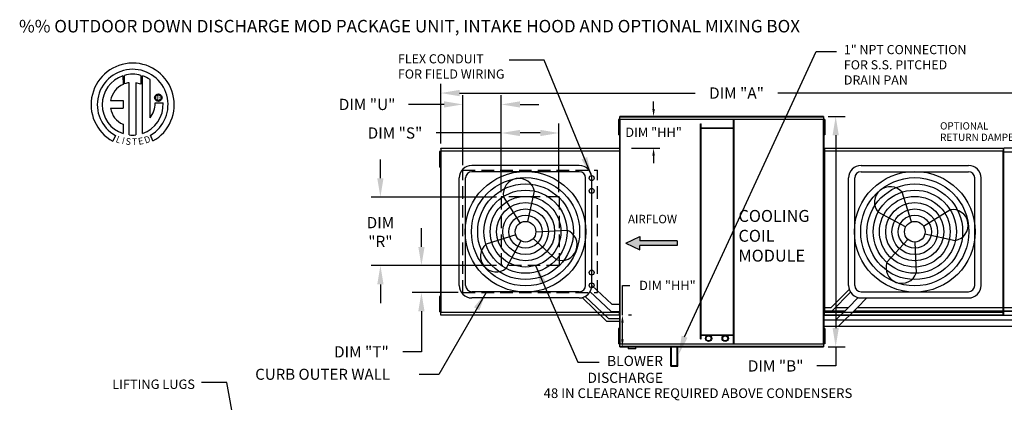
# Model space of a CAD drawing. Units: inches. Extents: x -2 to 1023, y -160 to 0.
# Drawn here: x -2 to 156, y -61 to 0 of the extents above; entities that cross this region are included whole.
import ezdxf
from ezdxf.enums import TextEntityAlignment as Align

# ---------------------------------------------------------------- set-up
doc = ezdxf.new("R2010")
doc.units = ezdxf.units.IN
doc.header["$LTSCALE"] = 4
doc.header["$MEASUREMENT"] = 0
doc.linetypes.add('DASHED', pattern=[0.75, 0.5, -0.25])
doc.styles.add('BOLD', font='ROMAND')
doc.dimstyles.new('MOD', dxfattribs={"dimscale": 1.5, "dimtxt": 1.2, "dimasz": 2, "dimexe": 1, "dimexo": 0.5, "dimgap": 1, "dimtad": 0, "dimtih": 1, "dimtoh": 1, "dimdec": 4, "dimzin": 0, "dimdsep": 46, "dimtxsty": 'Standard', "dimcen": 0.09, "dimadec": 0, "dimazin": 0, "dimtfac": 1, "dimtdec": 4, "dimtofl": 0, "dimtmove": 0, "dimatfit": 3, "dimfxl": 1, "dimtolj": 1, "dimtzin": 0, "dimarcsym": 0})

# ---------------------------------------------------------------- blocks, each defined once
blk = doc.blocks.new('*D2')
at = {"color": 0, "lineweight": -2, "transparency": 16777216}
for p, q in [((127.44, -15.44), (130.12, -15.44)), ((128.62, -18.44), (128.62, -49.31)), ((127.44, -52.31), (130.12, -52.31)), ((128.62, -52.31), (128.62, -55.35)), ((128.62, -55.35), (125.62, -55.35))]:
    blk.add_line(p, q, dxfattribs=at)
at = {"color": 0, "transparency": 16777216}
for points in [[(128.12, -18.44), (129.12, -18.44), (128.62, -15.44)], [(128.12, -49.31), (129.12, -49.31), (128.62, -52.31)]]:
    blk.add_solid(points, dxfattribs=at)
at = {"layer": 'DEFPOINTS', "color": 0, "transparency": 16777216}
for p in [(126.69, -15.44), (126.69, -52.31), (128.62, -52.31)]:
    blk.add_point(p, dxfattribs=at)
at = {"color": 0, "transparency": 16777216, "insert": (119.02, -55.35), "char_height": 1.8, "attachment_point": 5}
blk.add_mtext('\\A1;DIM "B"', dxfattribs=at)
blk = doc.blocks.new('*D4')
at = {"color": 0, "lineweight": -2, "transparency": 16777216}
for p, q in [((65.46, -19.77), (65.46, -10.2)), ((192.43, -20.37), (192.43, -10.2)), ((68.46, -11.7), (106.16, -11.7)), ((189.43, -11.7), (119.36, -11.7))]:
    blk.add_line(p, q, dxfattribs=at)
at = {"color": 0, "transparency": 16777216}
for points in [[(68.46, -11.2), (68.46, -12.2), (65.46, -11.7)], [(189.43, -11.2), (189.43, -12.2), (192.43, -11.7)]]:
    blk.add_solid(points, dxfattribs=at)
at = {"layer": 'DEFPOINTS', "color": 0, "transparency": 16777216}
for p in [(65.46, -11.7), (65.46, -20.52), (192.43, -21.12)]:
    blk.add_point(p, dxfattribs=at)
at = {"color": 0, "transparency": 16777216, "insert": (112.76, -11.7), "char_height": 1.8, "attachment_point": 5}
blk.add_mtext('\\A1;DIM "A"', dxfattribs=at)
blk = doc.blocks.new('*D17')
at = {"color": 0, "lineweight": -2, "transparency": 16777216}
for p, q in [((75.14, -27.58), (75.14, -16.59)), ((84.37, -27.58), (84.37, -16.59)), ((75.14, -18.09), (64.74, -18.09)), ((81.37, -18.09), (78.14, -18.09))]:
    blk.add_line(p, q, dxfattribs=at)
at = {"color": 0, "transparency": 16777216}
for points in [[(78.14, -17.59), (78.14, -18.59), (75.14, -18.09)], [(81.37, -17.59), (81.37, -18.59), (84.37, -18.09)]]:
    blk.add_solid(points, dxfattribs=at)
at = {"layer": 'DEFPOINTS', "color": 0, "transparency": 16777216}
for p in [(84.37, -18.09), (75.14, -28.33), (84.37, -28.33)]:
    blk.add_point(p, dxfattribs=at)
at = {"color": 0, "transparency": 16777216, "insert": (58.14, -18.09), "char_height": 1.8, "attachment_point": 5}
blk.add_mtext('\\A1;DIM "S"', dxfattribs=at)
blk = doc.blocks.new('*D18')
at = {"color": 0, "lineweight": -2, "transparency": 16777216}
for p, q in [((68.99, -23.26), (68.99, -12.02)), ((75.14, -27.58), (75.14, -12.02)), ((65.99, -13.52), (60.28, -13.52)), ((78.14, -13.52), (81.14, -13.52))]:
    blk.add_line(p, q, dxfattribs=at)
at = {"color": 0, "transparency": 16777216}
for points in [[(65.99, -13.02), (65.99, -14.02), (68.99, -13.52)], [(78.14, -13.02), (78.14, -14.02), (75.14, -13.52)]]:
    blk.add_solid(points, dxfattribs=at)
at = {"layer": 'DEFPOINTS', "color": 0, "transparency": 16777216}
for p in [(68.99, -13.52), (68.99, -24.01), (75.14, -28.33)]:
    blk.add_point(p, dxfattribs=at)
at = {"color": 0, "transparency": 16777216, "insert": (53.68, -13.52), "char_height": 1.8, "attachment_point": 5}
blk.add_mtext('\\A1;DIM "U"', dxfattribs=at)
blk = doc.blocks.new('*D19')
at = {"color": 0, "lineweight": -2, "transparency": 16777216}
for p, q in [((55.81, -25.33), (55.81, -22.33)), ((74.39, -28.33), (54.31, -28.33)), ((74.39, -39.3), (54.31, -39.3)), ((55.81, -42.3), (55.81, -45.3))]:
    blk.add_line(p, q, dxfattribs=at)
at = {"color": 0, "transparency": 16777216}
for points in [[(55.31, -25.33), (56.31, -25.33), (55.81, -28.33)], [(55.31, -42.3), (56.31, -42.3), (55.81, -39.3)]]:
    blk.add_solid(points, dxfattribs=at)
at = {"layer": 'DEFPOINTS', "color": 0, "transparency": 16777216}
for p in [(75.14, -28.33), (55.81, -39.3), (75.14, -39.3)]:
    blk.add_point(p, dxfattribs=at)
at = {"color": 0, "transparency": 16777216, "insert": (55.81, -33.93), "char_height": 1.8, "attachment_point": 5}
blk.add_mtext('\\A1;DIM\\P"R"', dxfattribs=at)
blk = doc.blocks.new('*D20')
at = {"color": 0, "lineweight": -2, "transparency": 16777216}
for p, q in [((62.37, -36.3), (62.37, -33.3)), ((62.9, -39.3), (60.87, -39.3)), ((68.24, -43.61), (60.87, -43.61)), ((62.37, -46.61), (62.37, -53.1)), ((62.37, -53.1), (59.37, -53.1))]:
    blk.add_line(p, q, dxfattribs=at)
at = {"color": 0, "transparency": 16777216}
for points in [[(61.87, -36.3), (62.87, -36.3), (62.37, -39.3)], [(61.87, -46.61), (62.87, -46.61), (62.37, -43.61)]]:
    blk.add_solid(points, dxfattribs=at)
at = {"layer": 'DEFPOINTS', "color": 0, "transparency": 16777216}
for p in [(63.65, -39.3), (62.37, -43.61), (68.99, -43.61)]:
    blk.add_point(p, dxfattribs=at)
at = {"color": 0, "transparency": 16777216, "insert": (52.77, -53.1), "char_height": 1.8, "attachment_point": 5}
blk.add_mtext('\\A1;DIM "T"', dxfattribs=at)
blk = doc.blocks.new('*D31')
at = {"color": 0, "lineweight": -2, "transparency": 16777216}
for p, q in [((99.5, -14.25), (99.5, -13.05)), ((96.1, -15.45), (100.5, -15.45)), ((95.95, -20.52), (100.5, -20.52)), ((99.5, -21.72), (99.5, -22.92))]:
    blk.add_line(p, q, dxfattribs=at)
at = {"color": 0, "transparency": 16777216}
for points in [[(99.3, -14.25), (99.7, -14.25), (99.5, -15.45)], [(99.3, -21.72), (99.7, -21.72), (99.5, -20.52)]]:
    blk.add_solid(points, dxfattribs=at)
at = {"layer": 'DEFPOINTS', "color": 0, "transparency": 16777216}
for p in [(94.1, -15.45), (93.95, -20.52), (99.5, -20.52)]:
    blk.add_point(p, dxfattribs=at)
at = {"color": 0, "transparency": 16777216, "insert": (99.5, -17.98), "char_height": 1.5, "attachment_point": 5}
blk.add_mtext('\\A1;DIM "HH"', dxfattribs=at)
blk = doc.blocks.new('*D32')
at = {"color": 0, "lineweight": -2, "transparency": 16777216}
for p, q in [((94.51, -47.24), (94.51, -42.47)), ((94.51, -42.47), (95.71, -42.47)), ((94.51, -51.11), (94.51, -48.44)), ((95.94, -47.24), (95.51, -47.24)), ((96.1, -52.31), (95.51, -52.31))]:
    blk.add_line(p, q, dxfattribs=at)
at = {"color": 0, "transparency": 16777216}
for points in [[(94.31, -48.44), (94.71, -48.44), (94.51, -47.24)], [(94.31, -51.11), (94.71, -51.11), (94.51, -52.31)]]:
    blk.add_solid(points, dxfattribs=at)
at = {"layer": 'DEFPOINTS', "color": 0, "transparency": 16777216}
for p in [(93.94, -47.24), (94.51, -47.24), (94.1, -52.31)]:
    blk.add_point(p, dxfattribs=at)
at = {"color": 0, "transparency": 16777216, "insert": (101.71, -42.47), "char_height": 1.5, "attachment_point": 5}
blk.add_mtext('\\A1;DIM "HH"', dxfattribs=at)

msp = doc.modelspace()

# ---------------------------------------------------------------- hatches: boundary and pattern name
at = {"linetype": 'Continuous'}
msp.add_hatch(color=7, dxfattribs=at).paths.add_polyline_path([(97.27227, -35.3604), (97.27227, -34.63853), (95.08112, -35.72134), (97.27227, -36.80415), (97.27227, -36.08228), (103.25236, -36.08228), (103.25236, -35.3604)])

# ---------------------------------------------------------------- linework, layer by layer
at = {"color": 7}
for p, q in [((104.45636, -50.67687), (125.49737, -5.02818)), ((125.49737, -5.02818), (128.74833, -5.02818)), ((87.61322, -23.28524), (70.42368, -23.28524)), ((132.67522, -23.2853), (149.86476, -23.2853)), ((87.61322, -24.28524), (70.42368, -24.28524)), ((132.67522, -24.2853), (149.86476, -24.2853)), ((68.42368, -42.47478), (68.42368, -25.28524)), ((69.42368, -42.47478), (69.42368, -25.28524)), ((88.61322, -42.47478), (88.61322, -25.28524)), ((89.61322, -42.47478), (89.61322, -25.28524)), ((130.67522, -42.47483), (130.67522, -25.2853)), ((131.67522, -42.47483), (131.67522, -25.2853)), ((150.86476, -42.47483), (150.86476, -25.2853)), ((151.86476, -42.47483), (151.86476, -25.2853)), ((78.14094, -32.48006), (75.50321, -28.27192)), ((79.36997, -32.2656), (80.4266, -27.41281)), ((140.76721, -32.30619), (139.25588, -27.57523)), ((139.81007, -33.10643), (135.42165, -30.78094)), ((142.66993, -33.00256), (146.87808, -30.36482)), ((77.44458, -34.38279), (72.71361, -35.89412)), ((80.67068, -33.88001), (85.63282, -33.63977)), ((95.08112, -35.72134), (97.27227, -34.63853)), ((97.27227, -34.63853), (97.27227, -35.3604)), ((142.88439, -34.23158), (147.73719, -35.28821)), ((78.24482, -35.33993), (75.91932, -39.72834)), ((80.24081, -34.99163), (83.91514, -38.3331)), ((95.08112, -35.72134), (97.27227, -36.80415)), ((103.25236, -35.3604), (97.27227, -35.3604)), ((103.25236, -36.08228), (97.27227, -36.08228)), ((97.27227, -36.80415), (97.27227, -36.08228)), ((103.25236, -35.3604), (103.25236, -36.08228)), ((140.15836, -35.10242), (136.81689, -38.77675)), ((141.26999, -35.5323), (141.51023, -40.49443)), ((92.83212, -45.45798), (89.61322, -42.47478)), ((87.61322, -43.47478), (70.42368, -43.47478)), ((92.71166, -46.62032), (89.30779, -43.44065)), ((127.85323, -46.03534), (130.77871, -43.10986)), ((128.05315, -46.53534), (130.99121, -43.55378)), ((132.67522, -43.47483), (149.86476, -43.47483)), ((87.61322, -44.47478), (70.42368, -44.47478)), ((92.00164, -48.22951), (88.07259, -44.42131)), ((92.26638, -47.78403), (88.52164, -44.20217)), ((92.83212, -45.45798), (94.04293, -45.45798)), ((130.6223, -46.03534), (132.23243, -44.4252)), ((132.03651, -46.03534), (133.59701, -44.47483)), ((132.67522, -44.47483), (149.86476, -44.47483)), ((92.71166, -46.62032), (94.04293, -46.62032)), ((126.74298, -46.02801), (127.86055, -46.02801)), ((126.74298, -46.52801), (130.12962, -46.52801)), ((128.55307, -46.02801), (130.62962, -46.02801)), ((128.66765, -47.98998), (130.6223, -46.03534)), ((129.08187, -48.98998), (132.03651, -46.03534)), ((131.54383, -46.52801), (160.92936, -46.52801)), ((132.04383, -46.02801), (160.72944, -46.02801)), ((94.04293, -48.22951), (92.00164, -48.22951)), ((92.26638, -47.78403), (94.04293, -47.78403)), ((126.74298, -47.98266), (161.54387, -47.98266)), ((126.74298, -48.98266), (161.95808, -48.98266))]:
    msp.add_line(p, q, dxfattribs=at)
at = {"color": 7, "linetype": 'Continuous'}
for p, q in [((14.64214, -8.94609), (14.66492, -10.31211)), ((14.8921, -10.21745), (14.88694, -8.87071)), ((17.50387, -8.87109), (17.50387, -10.26469)), ((17.7473, -18.17949), (17.7473, -8.94631)), ((15.6115, -18.39881), (15.6115, -10.04707)), ((16.72234, -10.0597), (16.72234, -18.40517)), ((17.50387, -10.26469), (16.72234, -10.0597)), ((18.96669, -15.67644), (18.96669, -9.55041)), ((19.70439, -12.43638), (19.71216, -12.34063)), ((19.71216, -12.53212), (19.70439, -12.43638)), ((19.71216, -12.34063), (19.73464, -12.24973)), ((19.73464, -12.62302), (19.71216, -12.53212)), ((19.73464, -12.24973), (19.77059, -12.1649)), ((19.77059, -12.1649), (19.81879, -12.08738)), ((19.81879, -12.08738), (19.878, -12.01839)), ((19.86461, -12.43638), (19.87604, -12.33767)), ((19.87604, -12.53508), (19.86461, -12.43638)), ((19.87604, -12.33767), (19.90857, -12.24696)), ((19.90857, -12.6258), (19.87604, -12.53508)), ((19.878, -12.01839), (19.94698, -11.95919)), ((19.90857, -12.24696), (19.95959, -12.16685)), ((19.94698, -11.95919), (20.02451, -11.91099)), ((19.95959, -12.16685), (20.02646, -12.09998)), ((20.02451, -11.91099), (20.10934, -11.87503)), ((20.02646, -12.09998), (20.10656, -12.04897)), ((20.10656, -12.04897), (20.19728, -12.01644)), ((20.10934, -11.87503), (20.20024, -11.85255)), ((20.19728, -12.01644), (20.29598, -12.00501)), ((20.20024, -11.85255), (20.29598, -11.84479)), ((20.29598, -11.84479), (20.39173, -11.85255)), ((20.29598, -12.00501), (20.29598, -12.00501)), ((20.29598, -12.00501), (20.39469, -12.01644)), ((20.39173, -11.85255), (20.48263, -11.87503)), ((20.39469, -12.01644), (20.4854, -12.04897)), ((20.48263, -11.87503), (20.56746, -11.91099)), ((20.4854, -12.04897), (20.56551, -12.09998)), ((20.56551, -12.09998), (20.63238, -12.16685)), ((20.56746, -11.91099), (20.64498, -11.95919)), ((20.63238, -12.16685), (20.68339, -12.24696)), ((20.64498, -11.95919), (20.71397, -12.01839)), ((20.68339, -12.24696), (20.71592, -12.33767)), ((20.71592, -12.53508), (20.68339, -12.6258)), ((20.71397, -12.01839), (20.77317, -12.08738)), ((20.71592, -12.33767), (20.72735, -12.43638)), ((20.72735, -12.43638), (20.71592, -12.53508)), ((20.77317, -12.08738), (20.82137, -12.1649)), ((20.82137, -12.1649), (20.85733, -12.24973)), ((20.85733, -12.24973), (20.87981, -12.34063)), ((20.87981, -12.53212), (20.85733, -12.62302)), ((20.87981, -12.34063), (20.88757, -12.43638)), ((20.88757, -12.43638), (20.87981, -12.53212)), ((12.66229, -12.90574), (14.64599, -12.90574)), ((12.66229, -14.11736), (14.64599, -14.11736)), ((14.64599, -12.90574), (14.64599, -14.11736)), ((19.77059, -12.70785), (19.73464, -12.62302)), ((19.81879, -12.78538), (19.77059, -12.70785)), ((19.78552, -13.29045), (21.05788, -13.28966)), ((19.878, -12.85436), (19.81879, -12.78538)), ((19.94698, -12.91357), (19.878, -12.85436)), ((19.95959, -12.7059), (19.90857, -12.6258)), ((20.02451, -12.96177), (19.94698, -12.91357)), ((20.02646, -12.77277), (19.95959, -12.7059)), ((20.10934, -12.99772), (20.02451, -12.96177)), ((20.10656, -12.82379), (20.02646, -12.77277)), ((20.19728, -12.85632), (20.10656, -12.82379)), ((20.20024, -13.0202), (20.10934, -12.99772)), ((20.29598, -12.86775), (20.19728, -12.85632)), ((20.29598, -13.02797), (20.20024, -13.0202)), ((20.39469, -12.85632), (20.29598, -12.86775)), ((20.39173, -13.0202), (20.29598, -13.02797)), ((20.48263, -12.99772), (20.39173, -13.0202)), ((20.4854, -12.82379), (20.39469, -12.85632)), ((20.56746, -12.96177), (20.48263, -12.99772)), ((20.56551, -12.77277), (20.4854, -12.82379)), ((20.63238, -12.7059), (20.56551, -12.77277)), ((20.64498, -12.91357), (20.56746, -12.96177)), ((20.68339, -12.6258), (20.63238, -12.7059)), ((20.71397, -12.85436), (20.64498, -12.91357)), ((20.77317, -12.78538), (20.71397, -12.85436)), ((20.82137, -12.70785), (20.77317, -12.78538)), ((20.85733, -12.62302), (20.82137, -12.70785)), ((126.68712, -15.44656), (94.09879, -15.44656)), ((94.09879, -15.49402), (94.09879, -15.44656)), ((94.09879, -15.49402), (126.68712, -15.49402)), ((94.09879, -15.90173), (94.09879, -15.49402)), ((126.68712, -15.44656), (126.68712, -15.49402)), ((126.68712, -15.49402), (126.68712, -15.90173)), ((14.64599, -16.69206), (14.64599, -18.18083)), ((93.96031, -15.92967), (93.8739, -15.92967)), ((93.8739, -15.92967), (93.8739, -16.34114)), ((93.8739, -16.34114), (93.8739, -17.98702)), ((93.96031, -16.34114), (93.8739, -16.34114)), ((93.96031, -15.92967), (93.96031, -16.34114)), ((93.96031, -16.34114), (93.96031, -17.98702)), ((94.01298, -16.75261), (93.96031, -16.75261)), ((94.04293, -15.92966), (94.04293, -51.83036)), ((94.09491, -15.92966), (94.04293, -15.92966)), ((94.09491, -15.92966), (94.09491, -51.83036)), ((94.09569, -15.92966), (94.09491, -15.92966)), ((94.09569, -15.90173), (126.69022, -15.90173)), ((94.09569, -15.90173), (94.09569, -15.92966)), ((94.09569, -15.95372), (94.09569, -15.92966)), ((126.69022, -15.95372), (94.09569, -15.95372)), ((107.0207, -51.01258), (107.0207, -16.63264)), ((107.0207, -16.63264), (107.10217, -16.63264)), ((107.10217, -51.01258), (107.10217, -16.63264)), ((112.28787, -17.31156), (107.10217, -17.31156)), ((112.28787, -51.8063), (112.28787, -15.95372)), ((112.36935, -51.8063), (112.36935, -15.95372)), ((126.69022, -15.92966), (126.69022, -15.90173)), ((126.691, -15.92966), (126.69022, -15.92966)), ((126.69022, -15.95372), (126.69022, -15.92966)), ((126.691, -51.83036), (126.691, -15.92966)), ((126.74298, -15.92966), (126.691, -15.92966)), ((126.79349, -16.74263), (126.74082, -16.74263)), ((126.74298, -51.83036), (126.74298, -15.92966)), ((126.74298, -16.6768), (126.74298, -51.08321)), ((126.87966, -15.91969), (126.79326, -15.91969)), ((126.79326, -15.91969), (126.79326, -16.33116)), ((126.79326, -16.33116), (126.79326, -17.97704)), ((126.87966, -16.33116), (126.79326, -16.33116)), ((126.87966, -15.91969), (126.87966, -16.33116)), ((126.87966, -16.33116), (126.87966, -17.97704)), ((13.42827, -18.48991), (13.00346, -19.38767)), ((19.42679, -19.36949), (19.04731, -18.44015)), ((93.96031, -17.98702), (93.8739, -17.98702)), ((93.8739, -17.98702), (93.8739, -18.39849)), ((93.96031, -18.39849), (93.8739, -18.39849)), ((93.96031, -17.57555), (94.01298, -17.57555)), ((93.96031, -17.98702), (93.96031, -18.39849)), ((112.28787, -17.39303), (107.10217, -17.39303)), ((126.74082, -17.56557), (126.79349, -17.56557)), ((126.87966, -17.97704), (126.79326, -17.97704)), ((126.79326, -17.97704), (126.79326, -18.38851)), ((126.87966, -18.38851), (126.79326, -18.38851)), ((126.87966, -17.97704), (126.87966, -18.38851)), ((126.74298, -19.85772), (126.74298, -47.9023)), ((65.26329, -21.06179), (65.26329, -21.47325)), ((65.3497, -21.06179), (65.26329, -21.06179)), ((65.26329, -21.47325), (65.26329, -23.11913)), ((65.3497, -21.47325), (65.26329, -21.47325)), ((65.3497, -21.06179), (65.3497, -21.47325)), ((65.3497, -21.47325), (65.3497, -23.11913)), ((65.40237, -21.88472), (65.3497, -21.88472)), ((65.4575, -21.03216), (65.40237, -21.03216)), ((65.43232, -20.96474), (65.43232, -46.79528)), ((65.4802, -20.96474), (65.43232, -20.96474)), ((65.4575, -21.03216), (65.45833, -21.03216)), ((65.45833, -21.00253), (65.45833, -21.03216)), ((65.45833, -21.05767), (65.45833, -21.03216)), ((65.46162, -20.57011), (65.46162, -20.51978)), ((65.46162, -20.57011), (65.46162, -21.00253)), ((65.4802, -20.96474), (65.4802, -46.79528)), ((65.4802, -20.96474), (65.48091, -20.96474)), ((65.48091, -20.93901), (94.07288, -20.93901)), ((65.48091, -20.93901), (65.48091, -20.96474)), ((65.48091, -20.9869), (65.48091, -20.96474)), ((94.07288, -20.9869), (65.48091, -20.9869)), ((65.48377, -20.51978), (94.07002, -20.51978)), ((65.48377, -20.56349), (65.48377, -20.51978)), ((94.07002, -20.56349), (65.48377, -20.56349)), ((65.48377, -20.56349), (65.48377, -20.93901)), ((94.07002, -20.51978), (94.07002, -20.56349)), ((94.07002, -20.56349), (94.07002, -20.93901)), ((94.07288, -20.96474), (94.07288, -20.93901)), ((94.07288, -20.9869), (94.07288, -20.96474)), ((94.07288, -20.96474), (94.07359, -20.96474)), ((94.07359, -46.79528), (94.07359, -20.96474)), ((94.12148, -20.96474), (94.07359, -20.96474)), ((94.12148, -46.79528), (94.12148, -20.96474)), ((126.80042, -21.03216), (126.74529, -21.03216)), ((126.77524, -20.96474), (126.77524, -46.79528)), ((126.82312, -20.96474), (126.77524, -20.96474)), ((126.80042, -21.03216), (126.80124, -21.03216)), ((126.80124, -21.00253), (126.80124, -21.03216)), ((126.80124, -21.05767), (126.80124, -21.03216)), ((126.80454, -20.57011), (126.80454, -20.51978)), ((126.80454, -20.57011), (126.80454, -21.00253)), ((126.82312, -20.96474), (126.82312, -46.79528)), ((126.82312, -20.96474), (126.82383, -20.96474)), ((126.82383, -20.93901), (155.4158, -20.93901)), ((126.82383, -20.93901), (126.82383, -20.96474)), ((126.82383, -20.9869), (126.82383, -20.96474)), ((155.4158, -20.9869), (126.82383, -20.9869)), ((126.82669, -20.51978), (155.41294, -20.51978)), ((126.82669, -20.56349), (126.82669, -20.51978)), ((155.41294, -20.56349), (126.82669, -20.56349)), ((126.82669, -20.56349), (126.82669, -20.93901)), ((155.41294, -20.51978), (155.41294, -20.56349)), ((155.41294, -20.56349), (155.41294, -20.93901)), ((155.4158, -20.96474), (155.4158, -20.93901)), ((155.4158, -20.96474), (155.41651, -20.96474)), ((155.4158, -20.9869), (155.4158, -20.96474)), ((155.41651, -46.79528), (155.41651, -20.96474)), ((155.4644, -20.96474), (155.41651, -20.96474)), ((155.43951, -20.9832), (155.43951, -46.76228)), ((155.43951, -21.11986), (155.43951, -46.62563)), ((155.50487, -21.11986), (155.43951, -21.11986)), ((155.4644, -46.79528), (155.4644, -20.96474)), ((155.50487, -21.11986), (155.50585, -21.11986)), ((155.50585, -21.08474), (192.36563, -21.08474)), ((155.50585, -21.08474), (155.50585, -21.11986)), ((155.50585, -21.1501), (155.50585, -21.11986)), ((192.36172, -20.51243), (155.50975, -20.51243)), ((155.50975, -20.5721), (155.50975, -20.51243)), ((155.50975, -21.08474), (155.50975, -20.5721)), ((65.26329, -23.11913), (65.26329, -23.5306)), ((65.3497, -23.11913), (65.26329, -23.11913)), ((65.3497, -23.5306), (65.26329, -23.5306)), ((65.3497, -22.70766), (65.40237, -22.70766)), ((65.3497, -23.11913), (65.3497, -23.5306)), ((65.26329, -44.22942), (65.26329, -44.64089)), ((65.3497, -44.22942), (65.26329, -44.22942)), ((65.26329, -44.64089), (65.26329, -46.28676)), ((65.3497, -44.64089), (65.26329, -44.64089)), ((65.3497, -44.22942), (65.3497, -44.64089)), ((65.3497, -44.64089), (65.3497, -46.28676)), ((65.40237, -45.05236), (65.3497, -45.05236)), ((65.26329, -46.28676), (65.26329, -46.69823)), ((65.3497, -46.28676), (65.26329, -46.28676)), ((65.3497, -46.69823), (65.26329, -46.69823)), ((65.3497, -45.8753), (65.40237, -45.8753)), ((65.3497, -46.28676), (65.3497, -46.69823)), ((65.40237, -46.72786), (65.4575, -46.72786)), ((65.43232, -46.79528), (65.4802, -46.79528)), ((65.45833, -46.72786), (65.4575, -46.72786)), ((65.45833, -46.70235), (65.45833, -46.72786)), ((65.45833, -46.72786), (65.45833, -46.75748)), ((65.48091, -46.79528), (65.4802, -46.79528)), ((65.48091, -46.77312), (94.07288, -46.77312)), ((65.48091, -46.77312), (65.48091, -46.79528)), ((65.48091, -46.79528), (65.48091, -46.82101)), ((94.07288, -46.82101), (65.48091, -46.82101)), ((65.48377, -47.19653), (65.48377, -46.82101)), ((65.48377, -47.19653), (94.07002, -47.19653)), ((65.48377, -47.24024), (65.48377, -47.19653)), ((94.07002, -47.19653), (94.07002, -46.82101)), ((94.07002, -47.19653), (94.07002, -47.24024)), ((94.07288, -46.82101), (94.07288, -46.79528)), ((94.07359, -46.79528), (94.12148, -46.79528)), ((126.74298, -47.23305), (192.36172, -47.23305)), ((126.74529, -46.72786), (126.80042, -46.72786)), ((126.77524, -46.79528), (126.82312, -46.79528)), ((126.80124, -46.72786), (126.80042, -46.72786)), ((126.80124, -46.70235), (126.80124, -46.72786)), ((126.80124, -46.72786), (126.80124, -46.75748)), ((126.82383, -46.79528), (126.82312, -46.79528)), ((126.82383, -46.77312), (155.4158, -46.77312)), ((126.82383, -46.77312), (126.82383, -46.79528)), ((126.82383, -46.79528), (126.82383, -46.82101)), ((155.4158, -46.82101), (126.82383, -46.82101)), ((126.82669, -47.19653), (126.82669, -46.82101)), ((126.82669, -47.19653), (155.41294, -47.19653)), ((126.82669, -47.24024), (126.82669, -47.19653)), ((155.41294, -47.19653), (155.41294, -46.82101)), ((155.41294, -47.19653), (155.41294, -47.24024)), ((155.4158, -46.82101), (155.4158, -46.79528)), ((155.41651, -46.79528), (155.4644, -46.79528)), ((155.43951, -46.62563), (155.50487, -46.62563)), ((155.50487, -46.62563), (155.50585, -46.62563)), ((155.50585, -46.59539), (155.50585, -46.62563)), ((155.50585, -46.62563), (155.50585, -46.66075)), ((192.36563, -46.66075), (155.50585, -46.66075)), ((155.50975, -47.17338), (155.50975, -46.66075)), ((155.50975, -47.23305), (155.50975, -47.17338)), ((94.07002, -47.24024), (65.48377, -47.24024)), ((155.41294, -47.24024), (126.82669, -47.24024)), ((93.96031, -49.3488), (93.8739, -49.3488)), ((93.8739, -49.3488), (93.8739, -49.76027)), ((93.96031, -49.76027), (93.8739, -49.76027)), ((93.8739, -49.76027), (93.8739, -51.40615)), ((93.96031, -49.3488), (93.96031, -49.76027)), ((93.96031, -49.76027), (93.96031, -51.40615)), ((94.01298, -50.17174), (93.96031, -50.17174)), ((107.10217, -50.36699), (112.28787, -50.36699)), ((126.79349, -50.18516), (126.74082, -50.18516)), ((126.87966, -49.36222), (126.79326, -49.36222)), ((126.79326, -49.36222), (126.79326, -49.77369)), ((126.87966, -49.77369), (126.79326, -49.77369)), ((126.79326, -49.77369), (126.79326, -51.41956)), ((126.87966, -49.36222), (126.87966, -49.77369)), ((126.87966, -49.77369), (126.87966, -51.41956)), ((93.96031, -51.40615), (93.8739, -51.40615)), ((93.8739, -51.40615), (93.8739, -51.81762)), ((93.96031, -51.81762), (93.8739, -51.81762)), ((93.96031, -50.99468), (94.01298, -50.99468)), ((93.96031, -51.40615), (93.96031, -51.81762)), ((94.04293, -51.83036), (94.09491, -51.83036)), ((94.09569, -51.83036), (94.09491, -51.83036)), ((94.09569, -51.8063), (126.69022, -51.8063)), ((94.09569, -51.8063), (94.09569, -51.83036)), ((94.09569, -51.83036), (94.09569, -51.85829)), ((126.69022, -51.85829), (94.09569, -51.85829)), ((94.09879, -52.266), (94.09879, -51.85829)), ((107.0207, -51.01258), (107.10217, -51.01258)), ((107.10217, -50.44846), (112.28787, -50.44846)), ((126.68712, -51.85829), (126.68712, -52.266)), ((126.69022, -51.8063), (126.69022, -51.83036)), ((126.69022, -51.85829), (126.69022, -51.83036)), ((126.691, -51.83036), (126.69022, -51.83036)), ((126.691, -51.83036), (126.74298, -51.83036)), ((126.74082, -51.00809), (126.79349, -51.00809)), ((126.87966, -51.41956), (126.79326, -51.41956)), ((126.79326, -51.41956), (126.79326, -51.83103)), ((126.87966, -51.83103), (126.79326, -51.83103)), ((126.87966, -51.41956), (126.87966, -51.83103)), ((126.68712, -52.266), (94.09879, -52.266)), ((94.09879, -52.31346), (94.09879, -52.266)), ((94.09879, -52.31346), (126.68712, -52.31346)), ((95.41202, -52.31346), (95.41202, -52.56848)), ((95.41202, -52.56848), (96.66512, -52.56848)), ((96.64091, -52.59269), (95.43623, -52.59269)), ((96.66512, -52.56848), (96.66512, -52.31346)), ((102.27755, -55.36305), (102.27755, -52.19865)), ((102.35902, -55.28158), (102.35902, -52.19865)), ((103.26822, -55.28158), (103.26822, -52.19865)), ((103.34969, -55.36305), (103.34969, -52.19865)), ((126.68712, -52.266), (126.68712, -52.31346)), ((102.27755, -55.36305), (103.34969, -55.36305)), ((102.35902, -55.28158), (103.26822, -55.28158))]:
    msp.add_line(p, q, dxfattribs=at)
at = {"color": 7, "linetype": 'DASHED'}
for p, q in [((68.98817, -24.01437), (90.52131, -24.01437)), ((68.98817, -43.61053), (68.98817, -24.01437)), ((90.52131, -43.61053), (90.52131, -24.01437)), ((84.37132, -28.32706), (75.13816, -28.32706)), ((75.13816, -28.32706), (75.13816, -39.29784)), ((84.37132, -28.32706), (84.37132, -39.29784)), ((84.37132, -39.29784), (75.13816, -39.29784)), ((68.98817, -43.61053), (90.52131, -43.61053))]:
    msp.add_line(p, q, dxfattribs=at)
at = {"color": 7}
for centre, radius in [((79.01845, -33.88001), 9.65223), ((89.59599, -25.30413), 0.40199), ((141.26999, -33.88006), 9.65223), ((79.01845, -33.88001), 8.65223), ((79.01845, -33.88001), 7.65223), ((141.26999, -33.88006), 8.65223), ((141.26999, -33.88006), 7.65223), ((79.01845, -33.88001), 6.65223), ((79.01845, -33.88001), 5.65223), ((89.59599, -27.36145), 0.40199), ((141.26999, -33.88006), 6.65223), ((141.26999, -33.88006), 5.65223), ((79.01845, -33.88001), 4.65223), ((141.26999, -33.88006), 4.65223), ((79.01845, -33.88001), 3.65223), ((79.01845, -33.88001), 2.65223), ((141.26999, -33.88006), 3.65223), ((141.26999, -33.88006), 2.65223), ((79.01845, -33.88001), 1.65223), ((141.26999, -33.88006), 1.65223), ((89.59599, -40.42042), 0.40199), ((89.59599, -42.45588), 0.40199)]:
    msp.add_circle(centre, radius, dxfattribs=at)
at = {"color": 7, "linetype": 'Continuous'}
for centre, radius in [((108.29355, -50.95058), 0.50212), ((108.29355, -50.95058), 0.40028), ((110.95191, -50.95058), 0.50212), ((110.95191, -50.95058), 0.40028)]:
    msp.add_circle(centre, radius, dxfattribs=at)
for centre, radius, start, end in [((16.18889, -13.55878), 6.65194, 299.12791, 241.3438475), ((16.18889, -13.55878), 5.6567, 300.3523559, 240.7583657), ((16.18889, -13.55878), 4.86512, 108.5375534, 251.5403764), ((16.18916, -13.55859), 4.86838, 74.3326454, 105.5243921), ((16.18889, -13.55878), 4.87681, 55.2780606, 71.3314381), ((16.18889, -13.55878), 3.58655, 115.1449767, 169.5089595), ((16.18889, -13.55878), 3.55887, 99.3368073, 111.211409), ((15.88512, -13.68583), 3.25159, 187.6264649, 247.5992112), ((16.18916, -13.55859), 4.87653, 288.633849, 3.1615792), ((16.14045, -13.36656), 3.64586, 320.8223722, 1.1961255), ((16.18889, -13.55878), 4.87434, 263.1971471, 276.2814153), ((95.43623, -52.56848), 0.02421, 180, 270), ((96.64091, -52.56848), 0.02421, 270, 0)]:
    msp.add_arc(centre, radius, start, end, dxfattribs=at)
at = {"color": 7}
for centre, radius, start, end in [((70.42368, -25.28524), 2, 90, 180), ((87.61322, -25.28524), 2, 0, 90), ((132.67522, -25.2853), 2, 90, 180), ((149.86476, -25.2853), 2, 0, 90), ((70.42368, -25.28524), 1, 90, 180), ((87.61322, -25.28524), 1, 0, 90), ((132.67522, -25.2853), 1, 90, 180), ((149.86476, -25.2853), 1, 0, 90), ((77.9649, -27.84236), 2.49889, 9.8982345, 189.8982345), ((137.33877, -29.17808), 2.49889, 39.8982345, 219.8982345), ((147.30763, -32.82652), 2.49889, 279.8982345, 99.8982345), ((84.77398, -35.98643), 2.49889, 249.8982345, 69.8982345), ((74.31647, -37.81123), 2.49889, 129.8982345, 309.8982345), ((139.16356, -39.63559), 2.49889, 159.8982345, 339.8982345), ((70.42368, -42.47478), 2, 180, 270), ((70.42368, -42.47478), 1, 180, 270), ((87.61322, -42.47478), 2, 270, 0), ((87.61322, -42.47478), 1, 270, 0), ((132.67522, -42.47483), 2, 180, 270), ((132.67522, -42.47483), 1, 180, 270), ((149.86476, -42.47483), 2, 270, 0), ((149.86476, -42.47483), 1, 270, 0)]:
    msp.add_arc(centre, radius, start, end, dxfattribs=at)
msp.add_solid([(104.93016, -50.83662), (103.98257, -50.51712), (103.49786, -53.51963)], dxfattribs=at)

# ---------------------------------------------------------------- texts
at = {"color": 7, "style": 'BOLD'}
msp.add_text('%% OUTDOOR DOWN DISCHARGE MOD PACKAGE UNIT, INTAKE HOOD AND OPTIONAL MIXING BOX', height=2, dxfattribs=at).set_placement((-1.98341, -2.00044))
at = {"color": 7}
msp.add_text('R', height=0.5625, dxfattribs=at).set_placement((20.31558, -12.47053), align=Align.MIDDLE_CENTER)
for s, p in [('OPTIONAL', (145.31495, -17.53511)), ('RETURN DAMPER', (145.31495, -19.35491))]:
    msp.add_text(s, height=1.160392, dxfattribs=at).set_placement(p)
for s, rotation, width, p, p2 in [('L', 337.8216583, 1.00504, (13.39528, -19.50113), (14.06583, -19.77448)), ('I', 345.8201716, 1.004117, (14.39216, -19.78759), (14.74287, -19.8762)), ('S', 352.8188247, 1.205309, (14.9945, -19.93082), (15.85611, -20.03938)), ('E', 10.9979354, 1.20531, (17.16533, -19.99592), (18.0178, -19.83025)), ('D', 19.9962322, 1.304983, (18.26117, -19.80061), (19.14472, -19.47909)), ('T', 1.9996333, 1.10379, (16.11637, -20.02196), (16.91117, -19.99421))]:
    msp.add_text(s, height=1.08074, rotation=rotation, dxfattribs=dict(at, width=width)).set_placement(p, p2, align=Align.FIT)
at = {"color": 7, "linetype": 'Continuous'}
for s, height, p in [('AIRFLOW', 1.353516, (95.40114, -32.53213)), ('CURB OUTER WALL', 1.764082, (35.78954, -57.56678)), ('48 IN CLEARANCE REQUIRED ABOVE CONDENSERS', 1.546875, (81.9053, -60.48376))]:
    msp.add_text(s, height=height, dxfattribs=at).set_placement(p)
at = {"color": 7}
for s, insert, char_height, attachment_point in [('1" NPT CONNECTION\\PFOR S.S. PITCHED\\PDRAIN PAN', (129.93012, -4.02077), 1.46, 1), ('FLEX CONDUIT\\PFOR FIELD WIRING', (58.61567, -5.49234), 1.46, 1), ('COOLING\\PCOIL\\PMODULE', (113.07692, -30.40459), 1.90575, 1), ('BLOWER\\PDISCHARGE', (100.99592, -56.11275), 1.619887, 6), ('LIFTING LUGS ', (26.1514, -58.47073), 1.5, 6)]:
    msp.add_mtext(s, dxfattribs=dict(at, insert=insert, char_height=char_height, attachment_point=attachment_point))

# ---------------------------------------------------------------- dimensions: what is measured, and where the dimension line sits
for base, p1, p2, text, picture, middle in [((65.46162, -11.69609), (192.43197, -21.11986), (65.46162, -20.51978), 'DIM "A"', '*D4', (112.76355, -11.69609)), ((68.98817, -13.51833), (75.13816, -28.32706), (68.98817, -24.01437), 'DIM "U"', '*D18', (53.68029, -13.51833)), ((84.37132, -18.09042), (75.13816, -28.32706), (84.37132, -28.32706), 'DIM "S"', '*D17', (58.14033, -18.09042))]:
    dim = msp.add_linear_dim(base=base, p1=p1, p2=p2, text=text, dimstyle='MOD', dxfattribs=at)
    dim.commit()
    dim.dimension.update_dxf_attribs({"geometry": picture, "text_midpoint": middle, "dimtype": 160})
dim = msp.add_linear_dim(base=(99.49645, -20.51978), p1=(94.09879, -15.44656), p2=(93.9502, -20.51978), angle=90, text='DIM "HH"', dimstyle='MOD', override={"dimscale": 1, "dimtxt": 1.5, "dimasz": 1.2, "dimexo": 2, "dimtix": 1})
dim.commit()
dim.dimension.update_dxf_attribs({"geometry": '*D31', "text_midpoint": (99.49645, -17.98317)})
for base, p1, p2, text, picture, middle in [((128.6223, -52.31346), (126.68712, -15.43929), (126.68712, -52.31346), 'DIM "B"', '*D2', (119.0223, -55.34907)), ((55.81307, -39.29784), (75.13816, -28.32706), (75.13816, -39.29784), 'DIM\\P"R"', '*D19', (55.81307, -33.92645)), ((62.37499, -43.61053), (63.64999, -39.29784), (68.98817, -43.61053), 'DIM "T"', '*D20', (52.77499, -53.10047))]:
    dim = msp.add_linear_dim(base=base, p1=p1, p2=p2, angle=90, text=text, dimstyle='MOD', dxfattribs=at)
    dim.commit()
    dim.dimension.update_dxf_attribs({"geometry": picture, "text_midpoint": middle, "dimtype": 160})
dim = msp.add_linear_dim(base=(94.51356, -47.24024), p1=(94.09879, -52.31346), p2=(93.94473, -47.24024), angle=90, text='DIM "HH"', dimstyle='MOD', override={"dimscale": 1, "dimtxt": 1.5, "dimasz": 1.2, "dimexo": 2, "dimtix": 1})
dim.commit()
dim.dimension.update_dxf_attribs({"geometry": '*D32', "text_midpoint": (101.71356, -42.47384), "dimtype": 160})

# ---------------------------------------------------------------- leaders
for points in [[(89.55489, -24.90425), (81.99643, -6.42076), (76.42335, -6.42076)], [(80.61326, -39.29784), (87.38273, -54.75129), (90.80898, -54.75129)], [(72.70262, -43.61053), (65.13648, -56.72037), (62.00977, -56.72037)], [(33.64397, -71.1317), (31.25878, -57.99345), (27.21528, -58.00274)]]:
    msp.add_leader(points, dimstyle='MOD', dxfattribs=at)

doc.saveas('drawing.dxf')
